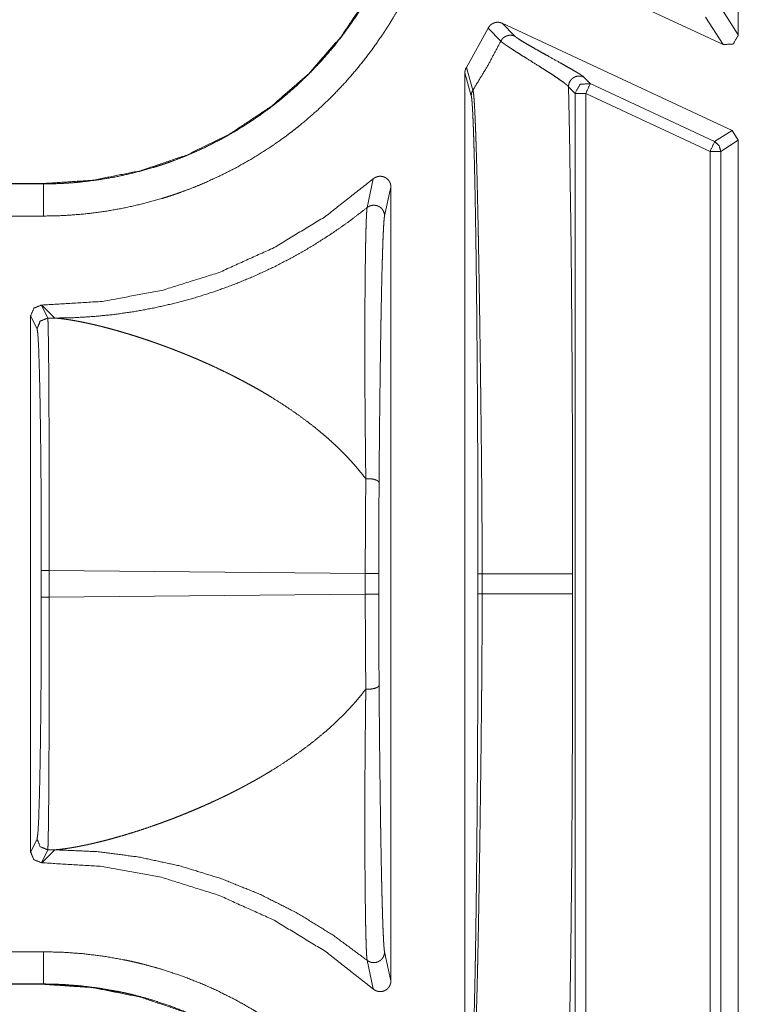
# Model space of a CAD drawing. Units: inches. Extents: x 54 to 130, y 2 to 132.
# Drawn here: x 113 to 113, y 19 to 20 of the extents above; entities that cross this region are included whole.
import ezdxf

# ---------------------------------------------------------------- set-up
doc = ezdxf.new("R2010")
doc.units = ezdxf.units.IN
doc.header["$MEASUREMENT"] = 0
doc.layers.add('1', color=7, linetype='Continuous')

msp = doc.modelspace()

# ---------------------------------------------------------------- linework, layer by layer
at = {"layer": '1', "color": 173, "linetype": 'Continuous', "lineweight": 18}
for p, q in [((113.42839, 20.02934), (113.42839, 20.34802)), ((113.41417, 20.02028), (113.23174, 20.10535)), ((113.42839, 20.02934), (113.41206, 20.05497)), ((113.22004, 20.0281), (113.20823, 20.04018)), ((113.20823, 20.04018), (113.42262, 19.94021)), ((113.39784, 20.04591), (113.41417, 20.02028)), ((113.17487, 19.99909), (113.19505, 20.03556)), ((113.19505, 20.03556), (113.20688, 20.02349)), ((113.17339, 19.99385), (113.17339, 19.04118)), ((113.17339, 19.99385), (113.17933, 19.97254)), ((113.18094, 19.97796), (113.17487, 19.99909)), ((113.29034, 19.98388), (113.28425, 19.99008)), ((113.40629, 19.92981), (113.29034, 19.98388)), ((113.27003, 19.98102), (113.27612, 19.97482)), ((113.27612, 19.06022), (113.27612, 19.97482)), ((113.28613, 19.97482), (113.40206, 19.92075)), ((113.28613, 19.97482), (113.28613, 19.06022)), ((113.42262, 19.94021), (113.40629, 19.92981)), ((113.42839, 19.93115), (113.42262, 19.94021)), ((113.41206, 19.92075), (113.42839, 19.93115)), ((113.42839, 19.10389), (113.42839, 19.93115)), ((113.40206, 19.92075), (113.40206, 19.11428)), ((113.41206, 19.11428), (113.41206, 19.92075)), ((112.78036, 19.89077), (107.48437, 19.89077)), ((112.78036, 19.89041), (112.69888, 19.89041)), ((112.78036, 19.89077), (112.78036, 19.89041)), ((113.08776, 19.89501), (113.08221, 19.86837)), ((113.09846, 19.86059), (113.10439, 19.88752)), ((113.10439, 19.14751), (113.10439, 19.88752)), ((112.69939, 19.86042), (112.78036, 19.86042)), ((112.7844, 19.7654), (112.77839, 19.77745)), ((112.77874, 19.77745), (112.77839, 19.77745)), ((112.79085, 19.76534), (112.77874, 19.77745)), ((112.76839, 19.76745), (112.76839, 19.26759)), ((112.76839, 19.76745), (112.77441, 19.75541)), ((112.7844, 19.7654), (112.79085, 19.76534)), ((112.77835, 19.52996), (112.77835, 19.50507)), ((113.08046, 19.52721), (112.78577, 19.52996)), ((112.78577, 19.50507), (112.78577, 19.52996)), ((113.08046, 19.52721), (113.08046, 19.50782)), ((113.09305, 19.50782), (113.09305, 19.52721)), ((113.18556, 19.52689), (113.18556, 19.50814)), ((113.18949, 19.50814), (113.18949, 19.52689)), ((113.27379, 19.52689), (113.27379, 19.50814)), ((112.78577, 19.50507), (113.08046, 19.50782)), ((112.77441, 19.27962), (112.76839, 19.26759)), ((112.77839, 19.25759), (112.7844, 19.26963)), ((112.77874, 19.25759), (112.79085, 19.26969)), ((112.79085, 19.26969), (112.7844, 19.26963)), ((112.77874, 19.25759), (112.77839, 19.25759)), ((112.78036, 19.17462), (112.69939, 19.17462)), ((113.10439, 19.14751), (113.09846, 19.17444)), ((113.08221, 19.16666), (113.08776, 19.14002)), ((107.25357, 19.14426), (112.78036, 19.14426)), ((112.69888, 19.14462), (112.78036, 19.14462)), ((112.78036, 19.14462), (112.78036, 19.14426))]:
    msp.add_line(p, q, dxfattribs=at)
for points, knots in [([(112.78035, 19.86042), (112.7991, 19.86088), (112.8177, 19.86227), (112.83614, 19.86455), (112.85442, 19.86772), (112.87255, 19.87178), (112.89055, 19.87674), (112.89502, 19.87812), (112.89948, 19.87956), (112.90171, 19.8803), (112.90394, 19.88105), (112.90615, 19.88183), (112.90838, 19.88261), (112.91718, 19.88587), (112.92586, 19.88934), (112.94289, 19.8969), (112.95948, 19.90525), (112.97563, 19.9144), (112.99134, 19.92433), (112.99903, 19.9296), (113.0066, 19.93506), (113.01035, 19.93787), (113.01408, 19.94073), (113.01776, 19.94364), (113.02142, 19.9466), (113.0356, 19.95882), (113.0491, 19.97165), (113.0619, 19.9851), (113.07403, 19.99915), (113.08547, 20.0138), (113.09624, 20.02906), (113.09882, 20.03297), (113.10136, 20.03692), (113.10261, 20.03891), (113.10386, 20.04091), (113.10508, 20.04291), (113.10629, 20.04492), (113.11102, 20.05301), (113.11554, 20.06119), (113.12391, 20.07781), (113.13145, 20.09477), (113.13814, 20.11209), (113.14399, 20.12974), (113.14659, 20.1387), (113.14897, 20.14775), (113.15009, 20.15231), (113.15116, 20.15689), (113.15216, 20.16148), (113.15311, 20.16608), (113.15633, 20.18455), (113.15864, 20.20312), (113.16003, 20.22178), (113.16048, 20.24056)], [0, 0, 0.031412, 0.062639, 0.093754, 0.124829, 0.155958, 0.187219, 0.195048, 0.202907, 0.206837, 0.210775, 0.2147, 0.218653, 0.234377, 0.250041, 0.281243, 0.312351, 0.343427, 0.374568, 0.390168, 0.405816, 0.413663, 0.421527, 0.429393, 0.43727, 0.468621, 0.49982, 0.53091, 0.561989, 0.593129, 0.624409, 0.632252, 0.640115, 0.644051, 0.647997, 0.651929, 0.655857, 0.671551, 0.6872, 0.718364, 0.749458, 0.780542, 0.811697, 0.827321, 0.842989, 0.850848, 0.858722, 0.866596, 0.874465, 0.905858, 0.937197, 0.96855, 1, 1]), ([(113.1305, 20.24056), (113.13007, 20.22328), (113.12879, 20.20611), (113.12667, 20.18902), (113.12371, 20.17203), (113.12284, 20.1678), (113.12192, 20.16357), (113.12094, 20.15936), (113.11991, 20.15516), (113.11771, 20.14684), (113.11533, 20.13859), (113.10995, 20.12234), (113.1038, 20.10641), (113.09688, 20.0908), (113.08917, 20.07551), (113.08503, 20.06798), (113.08068, 20.06053), (113.07957, 20.05869), (113.07844, 20.05684), (113.07729, 20.055), (113.07615, 20.05317), (113.07382, 20.04954), (113.07144, 20.04594), (113.06154, 20.03189), (113.05102, 20.0184), (113.03987, 20.00546), (113.0281, 19.99308), (113.01571, 19.98126), (113.00266, 19.97001), (112.9993, 19.96728), (112.9959, 19.9646), (112.99249, 19.96197), (112.98904, 19.95938), (112.98207, 19.95434), (112.975, 19.94949), (112.96055, 19.94033), (112.94571, 19.9319), (112.93045, 19.92419), (112.91478, 19.91723), (112.9068, 19.91402), (112.89871, 19.91101), (112.89667, 19.91029), (112.89463, 19.90957), (112.89258, 19.90888), (112.89052, 19.90819), (112.88642, 19.90686), (112.88229, 19.90558), (112.86572, 19.90099), (112.84895, 19.89721), (112.83202, 19.89426), (112.81491, 19.89213), (112.8063, 19.89138), (112.79766, 19.89084), (112.78901, 19.89052), (112.78035, 19.89041)], [0, 0, 0.031415, 0.062735, 0.094039, 0.125399, 0.133258, 0.141125, 0.14899, 0.15684, 0.172494, 0.1881, 0.219223, 0.25027, 0.281326, 0.312468, 0.328086, 0.343766, 0.347684, 0.351619, 0.355559, 0.359487, 0.367337, 0.375187, 0.406431, 0.437539, 0.468587, 0.499649, 0.530792, 0.562118, 0.569983, 0.577855, 0.585693, 0.593535, 0.609166, 0.624758, 0.655869, 0.68691, 0.717993, 0.749165, 0.764803, 0.780494, 0.784437, 0.788373, 0.7923, 0.796243, 0.804084, 0.81194, 0.843216, 0.874472, 0.905715, 0.937064, 0.952772, 0.968523, 0.984255, 1, 1]), ([(113.13013, 20.24056), (113.12714, 20.19492), (113.11822, 20.15007), (113.10356, 20.10676), (113.08331, 20.0657), (113.05788, 20.02763), (113.02771, 19.99319), (112.99328, 19.96302), (112.95521, 19.9376), (112.91414, 19.91735), (112.87084, 19.90268), (112.82598, 19.89377), (112.78035, 19.89077)], [0, 0, 0.083293, 0.166581, 0.249851, 0.333236, 0.416626, 0.500005, 0.583376, 0.66676, 0.750156, 0.83343, 0.916724, 1, 1]), ([(113.20823, 20.04018), (113.20733, 20.04054), (113.20642, 20.04082), (113.20594, 20.04092), (113.20547, 20.04101), (113.20499, 20.04106), (113.20451, 20.0411), (113.20354, 20.0411), (113.20258, 20.04101), (113.20163, 20.04083), (113.20071, 20.04056), (113.19981, 20.0402), (113.19896, 20.03975), (113.19854, 20.03949), (113.19814, 20.03922), (113.19776, 20.03893), (113.19739, 20.03862), (113.1967, 20.03795), (113.19607, 20.03721), (113.19552, 20.03641), (113.19505, 20.03556)], [0, 0, 0.06277, 0.124396, 0.156285, 0.187084, 0.218483, 0.249746, 0.312085, 0.374702, 0.437339, 0.499711, 0.562323, 0.624217, 0.65584, 0.687442, 0.718298, 0.749875, 0.812129, 0.874663, 0.937314, 1, 1]), ([(113.22004, 20.0281), (113.21823, 20.02874), (113.21632, 20.02902), (113.21439, 20.02893), (113.21253, 20.02847), (113.21077, 20.02766), (113.20921, 20.02653), (113.20789, 20.02512), (113.20688, 20.02349)], [0, 0, 0.124497, 0.249955, 0.375082, 0.499457, 0.624997, 0.750102, 0.875127, 1, 1]), ([(113.28425, 19.99008), (113.28361, 19.99064), (113.28266, 19.99134), (113.28142, 19.99217), (113.27994, 19.99312), (113.27629, 19.99532), (113.27193, 19.99787), (113.26701, 20.00066), (113.26172, 20.00362), (113.25068, 20.00977), (113.24522, 20.01282), (113.23999, 20.01576), (113.23509, 20.01854), (113.23069, 20.0211), (113.22688, 20.02339), (113.22377, 20.02535), (113.22145, 20.02693), (113.22004, 20.0281)], [0, 0, 0.011323, 0.027115, 0.047073, 0.070663, 0.127727, 0.195317, 0.271091, 0.352251, 0.521475, 0.605145, 0.685548, 0.760932, 0.829106, 0.888652, 0.937893, 0.975504, 1, 1]), ([(113.41417, 20.02028), (113.42377, 20.02091), (113.42839, 20.02934)], [0, 0, 0.500012, 1, 1]), ([(113.20688, 20.02348), (113.1946, 20.00044), (113.18094, 19.97796)], [0, 0, 0.498096, 1, 1]), ([(113.20688, 20.02348), (113.20689, 20.02347), (113.20692, 20.02344), (113.20693, 20.02342), (113.20697, 20.02339), (113.20699, 20.02336), (113.20706, 20.0233), (113.20714, 20.02323), (113.20728, 20.02309), (113.20745, 20.02295), (113.20783, 20.02263), (113.20826, 20.02229), (113.20929, 20.02151), (113.21051, 20.02063), (113.21354, 20.01855), (113.21726, 20.01611), (113.22154, 20.01335), (113.2263, 20.01033), (113.23142, 20.00712), (113.24223, 20.00036), (113.24763, 19.99694), (113.25285, 19.99359), (113.25772, 19.9904), (113.26207, 19.98745), (113.26572, 19.98483), (113.2672, 19.98368), (113.26844, 19.98265), (113.26896, 19.98219), (113.26939, 19.98176), (113.26959, 19.98156), (113.26976, 19.98137), (113.26982, 19.98128), (113.26994, 19.98115), (113.26998, 19.98108), (113.26999, 19.98106), (113.27002, 19.98104), (113.27003, 19.98102)], [0, 0, 0.000257, 0.000772, 0.001045, 0.001699, 0.002229, 0.003423, 0.004771, 0.007384, 0.010307, 0.016753, 0.023984, 0.040883, 0.060719, 0.108964, 0.167266, 0.234128, 0.308124, 0.387412, 0.554729, 0.638643, 0.720012, 0.796406, 0.865359, 0.924252, 0.948911, 0.970036, 0.979188, 0.987147, 0.990802, 0.994145, 0.995615, 0.99793, 0.998908, 0.999234, 0.999674, 1, 1]), ([(113.17487, 19.99909), (113.17423, 19.99787), (113.17377, 19.99658), (113.17361, 19.99591), (113.17349, 19.99523), (113.17341, 19.99454), (113.17339, 19.99385)], [0, 0, 0.249503, 0.498504, 0.623358, 0.748833, 0.874478, 1, 1]), ([(113.28425, 19.99008), (113.28308, 19.99054), (113.28186, 19.99085), (113.28063, 19.991), (113.27936, 19.99099), (113.27813, 19.99083), (113.27692, 19.99052), (113.27576, 19.99005), (113.27465, 19.98945), (113.27365, 19.98871), (113.27274, 19.98785), (113.27193, 19.98688), (113.27127, 19.98583), (113.27073, 19.98469), (113.27034, 19.9835), (113.27011, 19.98227), (113.27003, 19.98102)], [0, 0, 0.062738, 0.125058, 0.187249, 0.250269, 0.312511, 0.374932, 0.437244, 0.500191, 0.562288, 0.624793, 0.687639, 0.749964, 0.812449, 0.875009, 0.937508, 1, 1]), ([(113.29034, 19.98388), (113.28076, 19.98324), (113.27612, 19.97481)], [0, 0, 0.499711, 1, 1]), ([(113.17933, 19.97254), (113.17943, 19.97397), (113.17974, 19.97537), (113.18025, 19.97671), (113.18094, 19.97796)], [0, 0, 0.249774, 0.499793, 0.750066, 1, 1]), ([(113.18949, 19.52689), (113.18949, 19.52704), (113.18949, 19.52736), (113.18949, 19.52783), (113.18949, 19.52877), (113.18949, 19.52939), (113.18949, 19.53189), (113.18948, 19.53439), (113.18948, 19.54186), (113.18947, 19.54683), (113.18939, 19.56664), (113.18927, 19.5863), (113.18895, 19.6252), (113.18875, 19.64446), (113.18854, 19.66357), (113.18831, 19.68256), (113.18821, 19.692), (113.18814, 19.6967), (113.18809, 19.70137), (113.18796, 19.71065), (113.18784, 19.71982), (113.18735, 19.75558), (113.18683, 19.78976), (113.18628, 19.82233), (113.18599, 19.83797), (113.18584, 19.8456), (113.18569, 19.85305), (113.18539, 19.86742), (113.18478, 19.89405), (113.18446, 19.90628), (113.18413, 19.91778), (113.18379, 19.9285), (113.18362, 19.93357), (113.18345, 19.93843), (113.18336, 19.94078), (113.18328, 19.94307), (113.18319, 19.9453), (113.1831, 19.94746), (113.18275, 19.95543), (113.1824, 19.96232), (113.18222, 19.96535), (113.18203, 19.96809), (113.18185, 19.97054), (113.18167, 19.97269), (113.18158, 19.97364), (113.18149, 19.97452), (113.18144, 19.97493), (113.1814, 19.97531), (113.18134, 19.97568), (113.1813, 19.97602), (113.18121, 19.97664), (113.18112, 19.97717), (113.18107, 19.9774), (113.18103, 19.97761), (113.18101, 19.97771), (113.18098, 19.9778), (113.18097, 19.97784), (113.18097, 19.97788), (113.18095, 19.9779), (113.18095, 19.97792), (113.18094, 19.97793), (113.18094, 19.97794), (113.18094, 19.97796)], [0, 0, 0.000346, 0.001039, 0.002078, 0.004159, 0.005544, 0.01108, 0.016614, 0.03318, 0.044203, 0.088085, 0.131654, 0.217881, 0.260546, 0.302915, 0.344993, 0.365919, 0.376329, 0.386689, 0.407243, 0.427584, 0.506822, 0.582587, 0.654765, 0.689444, 0.706346, 0.722854, 0.754707, 0.813735, 0.840862, 0.866344, 0.890122, 0.901357, 0.912134, 0.917349, 0.922431, 0.927369, 0.93216, 0.949851, 0.965143, 0.971864, 0.977955, 0.983398, 0.988173, 0.9903, 0.992251, 0.99316, 0.994023, 0.994839, 0.995601, 0.99699, 0.998187, 0.998712, 0.999185, 0.999402, 0.999612, 0.99971, 0.999801, 0.999856, 0.999899, 0.999935, 0.999957, 1, 1]), ([(113.27003, 19.98102), (113.27058, 19.95541), (113.27108, 19.92887), (113.27254, 19.82709), (113.27343, 19.71523), (113.27362, 19.66839), (113.27374, 19.61827), (113.27379, 19.52689)], [0, 0, 0.056403, 0.114858, 0.338981, 0.585286, 0.688442, 0.7988, 1, 1]), ([(113.17933, 19.97254), (113.17949, 19.97175), (113.17968, 19.9706), (113.17972, 19.97026), (113.17976, 19.9699), (113.17979, 19.96951), (113.17985, 19.96911), (113.17992, 19.96823), (113.18002, 19.96728), (113.18019, 19.96514), (113.18034, 19.96271), (113.18051, 19.95998), (113.18067, 19.95697), (113.18099, 19.95013), (113.1813, 19.94221), (113.18138, 19.94007), (113.18154, 19.93559), (113.1816, 19.93326), (113.18176, 19.92844), (113.1819, 19.92342), (113.18219, 19.91279), (113.18246, 19.90141), (113.18272, 19.8893), (113.18298, 19.87647), (113.18323, 19.86295), (113.18345, 19.84874), (113.18369, 19.83383), (113.1839, 19.81837), (113.18409, 19.80248), (113.18446, 19.7695), (113.18461, 19.75242), (113.1849, 19.71712), (113.18496, 19.70806), (113.18502, 19.69891), (113.18505, 19.6943), (113.18508, 19.68966), (113.18513, 19.68034), (113.18524, 19.66161), (113.18528, 19.6522), (113.18533, 19.64275), (113.18546, 19.60465), (113.18554, 19.56603), (113.18556, 19.54653), (113.18556, 19.52689)], [0, 0, 0.001811, 0.004421, 0.005193, 0.006015, 0.006881, 0.007802, 0.009767, 0.011912, 0.016721, 0.022198, 0.028326, 0.035086, 0.050453, 0.068226, 0.073038, 0.083096, 0.088326, 0.099143, 0.110408, 0.134252, 0.159792, 0.18697, 0.215748, 0.246087, 0.277973, 0.311415, 0.346115, 0.381757, 0.455746, 0.494056, 0.573242, 0.593568, 0.614103, 0.624451, 0.634849, 0.655753, 0.697779, 0.718894, 0.740082, 0.825557, 0.912185, 0.955941, 1, 1]), ([(113.40629, 19.92981), (113.4105, 19.92612), (113.41206, 19.92075)], [0, 0, 0.50005, 1, 1]), ([(112.77874, 19.77745), (112.83496, 19.78085), (112.89034, 19.79103), (112.94408, 19.80783), (112.99539, 19.831), (113.04352, 19.8602), (113.08776, 19.89501)], [0, 0, 0.166735, 0.333406, 0.500062, 0.666726, 0.833358, 1, 1]), ([(112.78035, 19.86042), (112.78035, 19.87527), (112.78035, 19.89041)], [0, 0, 0.495035, 1, 1]), ([(113.10439, 19.88752), (113.10429, 19.88895), (113.10399, 19.89035), (113.10375, 19.89104), (113.10348, 19.8917), (113.10317, 19.89234), (113.1028, 19.89295), (113.10259, 19.89325), (113.10239, 19.89354), (113.10216, 19.89383), (113.10193, 19.89411), (113.10145, 19.89463), (113.10091, 19.89512), (113.10035, 19.89557), (113.09977, 19.89597), (113.09914, 19.89634), (113.09851, 19.89666), (113.09784, 19.89693), (113.09716, 19.89715), (113.09646, 19.89732), (113.09574, 19.89745), (113.09504, 19.89752), (113.09433, 19.89754), (113.09396, 19.89753), (113.09361, 19.89751), (113.09324, 19.89747), (113.09289, 19.89742), (113.09149, 19.89711), (113.09016, 19.89659), (113.08951, 19.89626), (113.0889, 19.89588), (113.08831, 19.89547), (113.08776, 19.89501)], [0, 0, 0.062507, 0.124742, 0.156264, 0.187523, 0.218509, 0.249637, 0.265458, 0.281048, 0.296805, 0.312588, 0.343574, 0.374969, 0.406213, 0.437304, 0.468834, 0.499851, 0.531056, 0.562084, 0.593613, 0.625246, 0.656009, 0.687192, 0.703066, 0.718401, 0.734339, 0.749789, 0.812537, 0.87458, 0.906358, 0.937584, 0.968878, 1, 1]), ([(113.0822, 19.86837), (113.06568, 19.85565), (113.04866, 19.84373), (113.03121, 19.83262), (113.01339, 19.82236), (112.99524, 19.81295), (112.97683, 19.8044), (112.95822, 19.79673), (112.93948, 19.78993), (112.92064, 19.78399), (112.90179, 19.77891), (112.88295, 19.77467), (112.8642, 19.77126), (112.84556, 19.76864), (112.8271, 19.7668), (112.80884, 19.76571), (112.79085, 19.76534)], [0, 0, 0.06619, 0.132159, 0.197816, 0.263119, 0.328025, 0.392464, 0.45636, 0.519642, 0.582357, 0.644348, 0.705658, 0.766163, 0.825897, 0.884802, 0.94286, 1, 1]), ([(113.08219, 19.86836), (113.08219, 19.86836), (113.08219, 19.86834), (113.08219, 19.86832), (113.08219, 19.8683), (113.08218, 19.86827), (113.08218, 19.86824), (113.08216, 19.86817), (113.08215, 19.8681), (113.08213, 19.86795), (113.0821, 19.86779), (113.08206, 19.86743), (113.08201, 19.86702), (113.08184, 19.86496), (113.08167, 19.86225), (113.08151, 19.85893), (113.08136, 19.85502), (113.08114, 19.84814), (113.08107, 19.84557), (113.08104, 19.84424), (113.08097, 19.84148), (113.08094, 19.84006), (113.08082, 19.8341), (113.08071, 19.82773), (113.08059, 19.82099), (113.08041, 19.8064), (113.08033, 19.79857), (113.0802, 19.78192), (113.08017, 19.77756), (113.08016, 19.77312), (113.08015, 19.77086), (113.08012, 19.76631), (113.08012, 19.76401), (113.08009, 19.75468), (113.08008, 19.74514), (113.08008, 19.72545), (113.08011, 19.71532), (113.08015, 19.70499), (113.0802, 19.69448), (113.08026, 19.68378), (113.08045, 19.66181), (113.08068, 19.63906), (113.08076, 19.63324), (113.08082, 19.62738), (113.0809, 19.62147), (113.08093, 19.61999), (113.08094, 19.6185), (113.08097, 19.61702), (113.08097, 19.61627), (113.08098, 19.61608), (113.08098, 19.6159), (113.08098, 19.61553)], [0, 0, 0.000032, 0.00009, 0.00018, 0.000245, 0.000383, 0.000512, 0.000781, 0.001069, 0.00167, 0.002321, 0.003752, 0.005368, 0.013531, 0.024274, 0.037437, 0.052883, 0.080135, 0.090275, 0.09554, 0.106454, 0.112093, 0.135666, 0.160829, 0.187511, 0.245221, 0.27616, 0.34199, 0.359252, 0.376823, 0.38573, 0.403732, 0.41282, 0.449705, 0.48744, 0.565297, 0.60538, 0.646217, 0.687788, 0.7301, 0.816951, 0.906938, 0.929949, 0.953127, 0.976479, 0.982343, 0.988219, 0.994103, 0.99705, 0.997792, 0.998526, 1, 1]), ([(113.0822, 19.86836), (113.08335, 19.86916), (113.0846, 19.86979), (113.08593, 19.87023), (113.08731, 19.87049), (113.08871, 19.87055), (113.09011, 19.87042), (113.09147, 19.87009), (113.09278, 19.86958), (113.094, 19.86888), (113.09511, 19.86803), (113.09608, 19.86703), (113.09692, 19.8659), (113.09758, 19.86466), (113.09806, 19.86335), (113.09836, 19.86198), (113.09847, 19.86059)], [0, 0, 0.062228, 0.124629, 0.187119, 0.249741, 0.312525, 0.37496, 0.43768, 0.500125, 0.562869, 0.625237, 0.687664, 0.750216, 0.81271, 0.875112, 0.937611, 1, 1]), ([(113.09335, 19.61173), (113.09339, 19.61755), (113.09344, 19.62331), (113.09348, 19.62903), (113.09353, 19.63469), (113.09362, 19.6459), (113.09373, 19.65693), (113.09384, 19.66781), (113.09408, 19.68909), (113.0942, 19.6995), (113.09433, 19.70975), (113.09446, 19.71981), (113.09474, 19.73927), (113.09489, 19.74867), (113.09504, 19.75785), (113.09512, 19.76234), (113.0952, 19.76678), (113.09535, 19.77541), (113.09569, 19.79175), (113.09586, 19.79943), (113.09603, 19.80678), (113.09621, 19.81377), (113.0964, 19.82041), (113.09659, 19.82668), (113.09679, 19.83255), (113.09689, 19.83533), (113.09694, 19.83667), (113.09698, 19.83799), (113.09709, 19.84052), (113.09719, 19.84292), (113.0974, 19.84733), (113.09761, 19.8512), (113.09782, 19.85449), (113.09802, 19.85719), (113.09824, 19.85924), (113.09847, 19.86059)], [0, 0, 0.023361, 0.046512, 0.069468, 0.092234, 0.137243, 0.181572, 0.225261, 0.310756, 0.352569, 0.393748, 0.434143, 0.512346, 0.550113, 0.58696, 0.605027, 0.622839, 0.657542, 0.723177, 0.754044, 0.783557, 0.811673, 0.838339, 0.863515, 0.887117, 0.898299, 0.903703, 0.908988, 0.919163, 0.928822, 0.946553, 0.962097, 0.975369, 0.986235, 0.99452, 1, 1]), ([(112.7744, 19.75541), (112.77733, 19.76247), (112.7844, 19.7654)], [0, 0, 0.499803, 1, 1]), ([(112.78577, 19.52996), (112.78576, 19.57485), (112.78569, 19.61811), (112.78558, 19.65814), (112.78541, 19.69348), (112.7852, 19.72282), (112.78495, 19.74509), (112.78469, 19.75946), (112.7844, 19.7654)], [0, 0, 0.190645, 0.374364, 0.54439, 0.69448, 0.819105, 0.913676, 0.974719, 1, 1]), ([(113.08097, 19.6155), (113.08058, 19.61602), (113.08017, 19.61655), (113.07978, 19.61707), (113.07938, 19.61759), (113.07615, 19.62166), (113.07284, 19.62563), (113.06931, 19.62969), (113.06571, 19.63365), (113.06188, 19.63769), (113.05798, 19.64162), (113.05386, 19.64563), (113.04968, 19.64953), (113.04525, 19.6535), (113.04077, 19.65736), (113.0336, 19.66325), (113.02633, 19.6689), (113.0183, 19.67481), (113.01019, 19.68047), (113.0013, 19.68635), (112.99235, 19.69196), (112.98787, 19.69465), (112.98338, 19.69728), (112.9784, 19.70012), (112.97343, 19.70289), (112.96796, 19.70584), (112.9625, 19.70872), (112.95657, 19.71176), (112.95061, 19.71472), (112.9442, 19.71781), (112.93778, 19.72081), (112.93495, 19.72209), (112.93214, 19.72336), (112.92931, 19.72461), (112.9265, 19.72585), (112.92369, 19.72707), (112.92086, 19.72827), (112.91805, 19.72945), (112.91522, 19.73061), (112.91241, 19.73176), (112.90959, 19.73289), (112.90757, 19.7337), (112.90555, 19.73449), (112.90354, 19.73527), (112.89953, 19.73681), (112.89753, 19.73757), (112.89554, 19.73832), (112.89354, 19.73906), (112.89157, 19.73979), (112.88959, 19.74051), (112.88761, 19.74122), (112.88564, 19.74192), (112.88367, 19.74261), (112.88172, 19.7433), (112.87727, 19.74482), (112.87284, 19.7463), (112.86865, 19.74767), (112.86448, 19.749), (112.86054, 19.75023), (112.85662, 19.75141), (112.85292, 19.7525), (112.84926, 19.75355), (112.84581, 19.75452), (112.8424, 19.75544), (112.8392, 19.75629), (112.83603, 19.75711), (112.83308, 19.75785), (112.83016, 19.75856), (112.829, 19.75884), (112.82671, 19.75937), (112.82558, 19.75963), (112.82335, 19.76013), (112.82227, 19.76037), (112.82013, 19.76084), (112.81908, 19.76106), (112.81701, 19.76148), (112.81601, 19.76169), (112.815, 19.76189), (112.81304, 19.76227), (112.81207, 19.76245), (112.81112, 19.76262), (112.8102, 19.76279), (112.80836, 19.76312), (112.80745, 19.76327), (112.80657, 19.76342), (112.80569, 19.76356), (112.80483, 19.7637), (112.80399, 19.76383), (112.80315, 19.76396), (112.80232, 19.76408), (112.80151, 19.76419), (112.80072, 19.7643), (112.79992, 19.76441), (112.79916, 19.76451), (112.7984, 19.7646), (112.79765, 19.7647), (112.79692, 19.76478), (112.79619, 19.76486), (112.79547, 19.76494), (112.79478, 19.76501), (112.79409, 19.76508), (112.79341, 19.76514), (112.79276, 19.7652), (112.79211, 19.76525), (112.79147, 19.7653), (112.79085, 19.76534)], [0, 0, 0.001959, 0.003934, 0.005889, 0.007865, 0.023442, 0.038933, 0.055058, 0.071105, 0.087783, 0.104372, 0.121618, 0.138755, 0.156578, 0.174305, 0.202129, 0.229714, 0.259611, 0.289257, 0.32117, 0.352849, 0.368513, 0.384118, 0.401281, 0.418345, 0.436976, 0.455466, 0.47546, 0.495374, 0.516731, 0.537964, 0.547269, 0.556516, 0.565781, 0.574986, 0.584174, 0.593374, 0.60252, 0.611681, 0.620787, 0.62991, 0.636418, 0.642917, 0.649369, 0.662247, 0.668671, 0.67505, 0.681418, 0.68774, 0.694054, 0.700357, 0.706616, 0.712865, 0.719067, 0.733176, 0.747166, 0.760387, 0.773495, 0.785877, 0.798149, 0.809703, 0.821115, 0.831853, 0.842451, 0.852381, 0.862176, 0.871308, 0.880306, 0.883878, 0.890933, 0.894417, 0.901256, 0.904575, 0.911124, 0.914355, 0.92069, 0.923757, 0.92682, 0.932823, 0.935761, 0.938658, 0.941475, 0.947062, 0.949833, 0.952523, 0.955173, 0.957781, 0.960349, 0.962875, 0.965399, 0.967843, 0.970248, 0.972649, 0.974972, 0.977253, 0.979534, 0.981734, 0.983933, 0.986092, 0.988171, 0.990249, 0.992287, 0.994247, 0.996204, 0.998122, 1, 1]), ([(112.7744, 19.75541), (112.77519, 19.74971), (112.77593, 19.73595), (112.7766, 19.71463), (112.7772, 19.68653), (112.7777, 19.65269), (112.77806, 19.61436), (112.77828, 19.57294), (112.77835, 19.52996)], [0, 0, 0.025501, 0.086612, 0.181194, 0.305799, 0.455844, 0.625812, 0.809444, 1, 1]), ([(113.08098, 19.61549), (113.0806, 19.57217), (113.08046, 19.52721)], [0, 0, 0.490698, 1, 1]), ([(113.08098, 19.61549), (113.08209, 19.61556), (113.08321, 19.61558), (113.08433, 19.61556), (113.08543, 19.61549), (113.08651, 19.61537), (113.08755, 19.6152), (113.08854, 19.61499), (113.08946, 19.61474), (113.0903, 19.61445), (113.09107, 19.61413), (113.09173, 19.61378), (113.09228, 19.6134), (113.09274, 19.61301), (113.09306, 19.61259), (113.09327, 19.61217), (113.09335, 19.61174)], [0, 0, 0.080706, 0.162208, 0.243712, 0.324418, 0.403548, 0.480304, 0.553893, 0.622649, 0.687706, 0.748283, 0.802959, 0.851319, 0.895384, 0.933674, 0.968103, 1, 1]), ([(113.09305, 19.52721), (113.09313, 19.57026), (113.09335, 19.61173)], [0, 0, 0.509288, 1, 1]), ([(113.18556, 19.52689), (113.18586, 19.52689), (113.18664, 19.52689), (113.18787, 19.52689), (113.18949, 19.52689)], [0, 0, 0.076159, 0.274834, 0.586093, 1, 1]), ([(113.27379, 19.52689), (113.27166, 19.52689), (113.26693, 19.52689), (113.25968, 19.52689), (113.24998, 19.52689), (113.23795, 19.52689), (113.22373, 19.52689), (113.20752, 19.52689), (113.18949, 19.52689)], [0, 0, 0.025332, 0.081403, 0.167439, 0.282515, 0.425239, 0.593914, 0.786222, 1, 1]), ([(112.77835, 19.50507), (112.77828, 19.46209), (112.77806, 19.42067), (112.7777, 19.38234), (112.7772, 19.3485), (112.7766, 19.32041), (112.77593, 19.29908), (112.77519, 19.28532), (112.7744, 19.27962)], [0, 0, 0.190551, 0.37419, 0.54416, 0.694206, 0.818805, 0.913395, 0.974506, 1, 1]), ([(112.7844, 19.26963), (112.78469, 19.27557), (112.78495, 19.28994), (112.7852, 19.31221), (112.78541, 19.34155), (112.78558, 19.37689), (112.78569, 19.41692), (112.78576, 19.46018), (112.78577, 19.50507)], [0, 0, 0.025281, 0.086324, 0.180895, 0.30552, 0.45561, 0.625643, 0.809355, 1, 1]), ([(113.08046, 19.50782), (113.0806, 19.46286), (113.08098, 19.41954)], [0, 0, 0.509284, 1, 1]), ([(113.09335, 19.42326), (113.09313, 19.46475), (113.09305, 19.50782)], [0, 0, 0.490697, 1, 1]), ([(113.18556, 19.50814), (113.18556, 19.48853), (113.18554, 19.469), (113.18546, 19.43023), (113.18543, 19.42059), (113.18539, 19.41097), (113.18538, 19.40617), (113.18535, 19.40138), (113.18534, 19.39659), (113.18532, 19.39181), (113.18524, 19.37289), (113.18513, 19.35424), (113.1849, 19.31778), (113.18461, 19.28245), (113.18453, 19.27379), (113.18444, 19.26522), (113.18436, 19.25672), (113.18431, 19.25252), (113.18427, 19.24834), (113.18409, 19.23198), (113.18367, 19.20082), (113.18345, 19.18605), (113.18322, 19.17183), (113.18317, 19.16836), (113.1831, 19.16493), (113.18306, 19.16323), (113.18301, 19.15985), (113.18297, 19.15817), (113.18272, 19.14522), (113.18245, 19.13305), (113.18218, 19.12168), (113.18189, 19.11112), (113.18159, 19.1014), (113.18129, 19.09254), (113.18121, 19.09047), (113.18114, 19.08846), (113.18106, 19.08651), (113.18098, 19.08464), (113.18082, 19.08109), (113.1805, 19.07485), (113.18033, 19.07216), (113.18017, 19.06976), (113.18, 19.06766), (113.17966, 19.0644), (113.17933, 19.06249)], [0, 0, 0.044004, 0.087804, 0.174794, 0.196416, 0.217988, 0.228755, 0.239512, 0.250253, 0.260966, 0.303419, 0.345251, 0.427051, 0.506313, 0.52572, 0.54496, 0.564023, 0.573455, 0.582817, 0.619528, 0.689429, 0.722571, 0.75448, 0.762258, 0.769959, 0.77378, 0.781357, 0.785115, 0.814187, 0.841494, 0.867009, 0.890695, 0.912522, 0.932392, 0.937043, 0.941563, 0.945933, 0.950147, 0.958103, 0.972125, 0.978176, 0.983569, 0.988291, 0.995636, 1, 1]), ([(113.18094, 19.05707), (113.18094, 19.05709), (113.18094, 19.0571), (113.18095, 19.05711), (113.18095, 19.05713), (113.18097, 19.05715), (113.18097, 19.05719), (113.18098, 19.05723), (113.18101, 19.05732), (113.18103, 19.05742), (113.18107, 19.05762), (113.18112, 19.05785), (113.18121, 19.05838), (113.1813, 19.05899), (113.18149, 19.06046), (113.18166, 19.06226), (113.18184, 19.06436), (113.18202, 19.06677), (113.1822, 19.06948), (113.18239, 19.07248), (113.18274, 19.07933), (113.18283, 19.08122), (113.18292, 19.08317), (113.183, 19.0852), (113.18305, 19.08624), (113.18309, 19.08729), (113.18344, 19.09621), (113.18378, 19.10602), (113.18412, 19.11666), (113.18444, 19.12814), (113.18508, 19.1535), (113.18512, 19.15519), (113.1852, 19.15861), (113.18532, 19.16379), (113.18538, 19.1673), (113.18554, 19.17441), (113.18598, 19.1966), (113.18627, 19.21208), (113.18681, 19.24465), (113.18694, 19.25312), (113.18702, 19.25741), (113.18722, 19.27039), (113.18735, 19.27915), (113.18784, 19.31491), (113.18808, 19.33323), (113.18843, 19.36124), (113.18864, 19.38027), (113.18874, 19.3899), (113.18884, 19.39959), (113.18895, 19.40934), (113.18904, 19.41912), (113.18927, 19.44862), (113.18939, 19.46839), (113.18947, 19.48823), (113.18948, 19.4932), (113.18948, 19.50067), (113.18949, 19.50316), (113.18949, 19.5044), (113.18949, 19.50627), (113.18949, 19.50721), (113.18949, 19.50768), (113.18949, 19.50799), (113.18949, 19.50814)], [0, 0, 0.00004, 0.000061, 0.000097, 0.000141, 0.000196, 0.000286, 0.000384, 0.000591, 0.000811, 0.001277, 0.001799, 0.002981, 0.004349, 0.007634, 0.011631, 0.016315, 0.021673, 0.027684, 0.034341, 0.049539, 0.053731, 0.058075, 0.062573, 0.06487, 0.067201, 0.08699, 0.108731, 0.13234, 0.157775, 0.214007, 0.217756, 0.225322, 0.23682, 0.244583, 0.260353, 0.309529, 0.343844, 0.416033, 0.434813, 0.444312, 0.473095, 0.492495, 0.571754, 0.612354, 0.674441, 0.71662, 0.737949, 0.759437, 0.781029, 0.802711, 0.868096, 0.911893, 0.955862, 0.966881, 0.98343, 0.988948, 0.991711, 0.995856, 0.99793, 0.998965, 0.999657, 1, 1]), ([(113.18556, 19.50814), (113.18565, 19.50814), (113.18619, 19.50814), (113.1872, 19.50814), (113.18864, 19.50814), (113.18949, 19.50814)], [0, 0, 0.023179, 0.15894, 0.417219, 0.781457, 1, 1]), ([(113.27379, 19.50814), (113.27311, 19.50814), (113.26998, 19.50814), (113.26746, 19.50814), (113.2605, 19.50814), (113.25604, 19.50814), (113.2452, 19.50814), (113.23189, 19.50814), (113.21634, 19.50814), (113.19884, 19.50814), (113.18949, 19.50814)], [0, 0, 0.008032, 0.045258, 0.07507, 0.157708, 0.210534, 0.339203, 0.497065, 0.681495, 0.889095, 1, 1]), ([(113.27379, 19.50814), (113.27374, 19.41677), (113.27362, 19.36667), (113.27343, 19.3198), (113.27291, 19.24412), (113.27213, 19.17291), (113.27108, 19.10616), (113.27058, 19.07962), (113.27003, 19.05401)], [0, 0, 0.201199, 0.311511, 0.414714, 0.581345, 0.738151, 0.885142, 0.94359, 1, 1]), ([(113.08098, 19.41951), (113.08209, 19.41943), (113.08321, 19.41941), (113.08433, 19.41944), (113.08543, 19.41951), (113.08651, 19.41963), (113.08755, 19.41979), (113.08854, 19.42), (113.08946, 19.42025), (113.0903, 19.42054), (113.09107, 19.42086), (113.09173, 19.42121), (113.09228, 19.42159), (113.09274, 19.42199), (113.09306, 19.4224), (113.09327, 19.42283), (113.09335, 19.42326)], [0, 0, 0.080712, 0.162213, 0.243716, 0.324428, 0.403543, 0.480298, 0.553885, 0.622671, 0.68769, 0.748311, 0.802986, 0.851345, 0.89541, 0.933792, 0.96822, 1, 1]), ([(113.09847, 19.17444), (113.09824, 19.17578), (113.09802, 19.17783), (113.09782, 19.18053), (113.09761, 19.18384), (113.0974, 19.18772), (113.09719, 19.19216), (113.09709, 19.19457), (113.09698, 19.19712), (113.09688, 19.1998), (113.09679, 19.20259), (113.09668, 19.20549), (113.09659, 19.2085), (113.09649, 19.21162), (113.09645, 19.21321), (113.0964, 19.21484), (113.09621, 19.22154), (113.09603, 19.22859), (113.09585, 19.23598), (113.09568, 19.24369), (113.09534, 19.26003), (113.09503, 19.27754), (113.09496, 19.2821), (113.09489, 19.28673), (113.09481, 19.29142), (113.09473, 19.29617), (113.0946, 19.30581), (113.09446, 19.31563), (113.0942, 19.33578), (113.09408, 19.34612), (113.09384, 19.36727), (113.09373, 19.3781), (113.09362, 19.38911), (113.09353, 19.40029), (113.09348, 19.40595), (113.09344, 19.41167), (113.09339, 19.41744), (113.09335, 19.42326)], [0, 0, 0.005474, 0.01376, 0.02464, 0.03796, 0.053571, 0.071396, 0.081115, 0.091363, 0.102114, 0.113328, 0.124987, 0.137096, 0.149638, 0.156054, 0.16257, 0.189507, 0.217855, 0.247544, 0.278525, 0.344189, 0.414557, 0.432867, 0.451453, 0.47032, 0.489403, 0.528129, 0.567581, 0.648557, 0.690068, 0.775071, 0.818576, 0.86278, 0.907716, 0.930465, 0.953423, 0.976597, 1, 1]), ([(112.79085, 19.26969), (112.79119, 19.26971), (112.79154, 19.26974), (112.79188, 19.26976), (112.79223, 19.26979), (112.79259, 19.26982), (112.79295, 19.26985), (112.79332, 19.26988), (112.79369, 19.26992), (112.79405, 19.26995), (112.79443, 19.26999), (112.7952, 19.27006), (112.79597, 19.27015), (112.79637, 19.27019), (112.79676, 19.27023), (112.79716, 19.27028), (112.79757, 19.27033), (112.79798, 19.27038), (112.7988, 19.27048), (112.79923, 19.27053), (112.80008, 19.27064), (112.80051, 19.2707), (112.80095, 19.27076), (112.8014, 19.27082), (112.80228, 19.27095), (112.80319, 19.27108), (112.8041, 19.27122), (112.80457, 19.27129), (112.80504, 19.27137), (112.80552, 19.27144), (112.80599, 19.27152), (112.80647, 19.2716), (112.80697, 19.27168), (112.80745, 19.27176), (112.80844, 19.27193), (112.80895, 19.27202), (112.80944, 19.27211), (112.80995, 19.2722), (112.81047, 19.27229), (112.81098, 19.27238), (112.8115, 19.27248), (112.81203, 19.27258), (112.81255, 19.27267), (112.81309, 19.27277), (112.81362, 19.27288), (112.81416, 19.27298), (112.8147, 19.27309), (112.81525, 19.27319), (112.8158, 19.2733), (112.81636, 19.27341), (112.8169, 19.27353), (112.81748, 19.27364), (112.81861, 19.27388), (112.81918, 19.274), (112.81976, 19.27412), (112.82034, 19.27424), (112.82093, 19.27437), (112.82151, 19.27449), (112.8221, 19.27462), (112.8233, 19.27489), (112.82391, 19.27502), (112.82451, 19.27516), (112.82512, 19.2753), (112.82574, 19.27544), (112.82636, 19.27558), (112.82698, 19.27572), (112.82761, 19.27587), (112.82824, 19.27602), (112.82887, 19.27617), (112.82952, 19.27632), (112.83016, 19.27647), (112.83431, 19.27749), (112.83852, 19.27856), (112.84315, 19.27979), (112.84784, 19.28108), (112.85297, 19.28255), (112.85814, 19.28408), (112.86377, 19.28581), (112.86943, 19.28761), (112.87555, 19.28963), (112.88172, 19.29173), (112.88465, 19.29276), (112.88761, 19.29381), (112.8909, 19.295), (112.89421, 19.29621), (112.89787, 19.29758), (112.90154, 19.29898), (112.90556, 19.30054), (112.90959, 19.30214), (112.91427, 19.30403), (112.91895, 19.30598), (112.92365, 19.30797), (112.92835, 19.31001), (112.93306, 19.31209), (112.93778, 19.31423), (112.94019, 19.31533), (112.94259, 19.31645), (112.94495, 19.31757), (112.94731, 19.31869), (112.94961, 19.31981), (112.95192, 19.32093), (112.95417, 19.32205), (112.95642, 19.32318), (112.95864, 19.32429), (112.96084, 19.32542), (112.96298, 19.32654), (112.96513, 19.32766), (112.96724, 19.32878), (112.96934, 19.3299), (112.97138, 19.33101), (112.97343, 19.33213), (112.97543, 19.33323), (112.97742, 19.33435), (112.97936, 19.33545), (112.9813, 19.33655), (112.98321, 19.33765), (112.98509, 19.33875), (112.98693, 19.33983), (112.98877, 19.34092), (112.99235, 19.34308), (113.00129, 19.34868), (113.01019, 19.35456), (113.0183, 19.36022), (113.02633, 19.36613), (113.0336, 19.37178), (113.04077, 19.37767), (113.04633, 19.38249), (113.05181, 19.38747), (113.0569, 19.39235), (113.06192, 19.39739), (113.06657, 19.40231), (113.07111, 19.40739), (113.0753, 19.41234), (113.07938, 19.41744), (113.07978, 19.41796), (113.08017, 19.41849), (113.08058, 19.41901), (113.08097, 19.41953)], [0, 0, 0.001017, 0.002074, 0.003091, 0.004148, 0.005245, 0.006302, 0.007438, 0.008536, 0.009633, 0.01077, 0.013084, 0.0154, 0.016616, 0.017795, 0.019013, 0.020231, 0.021489, 0.023967, 0.025264, 0.027823, 0.029123, 0.030461, 0.031801, 0.034482, 0.037243, 0.040007, 0.041428, 0.042851, 0.044313, 0.045736, 0.0472, 0.048702, 0.050167, 0.053176, 0.05472, 0.056227, 0.057773, 0.059358, 0.060906, 0.062493, 0.064119, 0.065707, 0.067336, 0.068965, 0.070596, 0.072265, 0.073936, 0.075607, 0.077318, 0.078992, 0.080743, 0.08421, 0.085965, 0.087721, 0.089516, 0.091312, 0.093109, 0.094907, 0.098583, 0.100461, 0.102303, 0.104183, 0.106103, 0.107987, 0.109909, 0.111833, 0.113796, 0.115723, 0.117727, 0.119694, 0.132511, 0.145521, 0.159894, 0.174466, 0.190457, 0.206619, 0.224257, 0.242076, 0.261389, 0.280932, 0.290237, 0.299635, 0.310135, 0.320695, 0.332404, 0.344179, 0.357116, 0.37009, 0.385246, 0.400417, 0.415719, 0.431077, 0.446525, 0.462034, 0.469981, 0.477943, 0.485754, 0.493581, 0.501254, 0.508945, 0.516481, 0.524032, 0.531463, 0.538874, 0.546129, 0.553402, 0.560549, 0.567679, 0.574649, 0.581636, 0.588498, 0.595339, 0.602021, 0.608719, 0.615287, 0.621837, 0.628225, 0.634628, 0.647154, 0.678801, 0.710743, 0.740389, 0.770288, 0.797874, 0.8257, 0.847748, 0.869954, 0.891087, 0.912395, 0.932683, 0.953119, 0.972558, 0.992136, 0.994111, 0.996066, 0.998045, 1, 1]), ([(113.08098, 19.41951), (113.08098, 19.41913), (113.08098, 19.41895), (113.08097, 19.41876), (113.08097, 19.41801), (113.08094, 19.41653), (113.08093, 19.41504), (113.0809, 19.41356), (113.08082, 19.40768), (113.08069, 19.39607), (113.08045, 19.37344), (113.08035, 19.36241), (113.0802, 19.34085), (113.08015, 19.33033), (113.08011, 19.31999), (113.08008, 19.30982), (113.08008, 19.29983), (113.08008, 19.28519), (113.08011, 19.27572), (113.08012, 19.27109), (113.0802, 19.2533), (113.08033, 19.23671), (113.08041, 19.22889), (113.08059, 19.21425), (113.08069, 19.20746), (113.08073, 19.20582), (113.08076, 19.2042), (113.08081, 19.20105), (113.08094, 19.19509), (113.08107, 19.1896), (113.0812, 19.18462), (113.08136, 19.18015), (113.0815, 19.17621), (113.08159, 19.17446), (113.08167, 19.17285), (113.08171, 19.1721), (113.08175, 19.17139), (113.08179, 19.17072), (113.08184, 19.17009), (113.08193, 19.16896), (113.08201, 19.16801), (113.08206, 19.16761), (113.0821, 19.16724), (113.08213, 19.16708), (113.08215, 19.16693), (113.08216, 19.16686), (113.08218, 19.16679), (113.08218, 19.16676), (113.08219, 19.16673), (113.08219, 19.16671), (113.08219, 19.16669), (113.08219, 19.16668), (113.08219, 19.16667)], [0, 0, 0.00148, 0.002214, 0.002956, 0.005904, 0.011787, 0.017657, 0.023515, 0.046789, 0.0927, 0.18216, 0.225804, 0.311032, 0.352634, 0.393548, 0.433761, 0.473265, 0.531138, 0.568602, 0.586912, 0.657258, 0.722856, 0.753789, 0.811679, 0.838533, 0.845023, 0.851421, 0.863896, 0.88747, 0.909153, 0.928879, 0.94657, 0.962129, 0.969083, 0.975456, 0.97842, 0.981224, 0.983881, 0.986373, 0.990848, 0.994619, 0.996241, 0.997679, 0.99833, 0.998931, 0.999219, 0.999488, 0.999617, 0.999755, 0.99982, 0.99991, 0.999968, 1, 1]), ([(112.7744, 19.27962), (112.77733, 19.27256), (112.7844, 19.26963)], [0, 0, 0.499853, 1, 1]), ([(112.76839, 19.26759), (112.77132, 19.26051), (112.77839, 19.25759)], [0, 0, 0.500069, 1, 1]), ([(113.08219, 19.16666), (113.05052, 19.19005), (113.01698, 19.21068), (112.98183, 19.2284), (112.9453, 19.24308), (112.90767, 19.25462), (112.8692, 19.26294), (112.83016, 19.26797), (112.79085, 19.26969)], [0, 0, 0.125009, 0.250055, 0.375068, 0.500071, 0.62506, 0.750066, 0.875052, 1, 1]), ([(113.08776, 19.14002), (113.04352, 19.17483), (112.99539, 19.20404), (112.94408, 19.2272), (112.89034, 19.244), (112.83496, 19.25418), (112.77874, 19.25759)], [0, 0, 0.166642, 0.333274, 0.499938, 0.666594, 0.833264, 1, 1]), ([(113.16048, 18.79448), (113.16003, 18.81323), (113.15864, 18.83182), (113.15636, 18.85026), (113.15319, 18.86855), (113.14913, 18.88669), (113.14417, 18.90467), (113.14279, 18.90914), (113.14134, 18.9136), (113.14061, 18.91583), (113.13908, 18.92028), (113.1383, 18.9225), (113.13503, 18.9313), (113.13157, 18.93998), (113.12401, 18.95702), (113.11565, 18.97361), (113.10651, 18.98975), (113.09658, 19.00546), (113.0913, 19.01315), (113.08585, 19.02073), (113.08304, 19.02448), (113.08017, 19.0282), (113.07727, 19.03189), (113.0743, 19.03554), (113.06209, 19.04973), (113.04925, 19.06322), (113.03581, 19.07603), (113.02176, 19.08815), (113.0071, 19.0996), (112.99184, 19.11036), (112.98793, 19.11294), (112.98399, 19.11549), (112.98199, 19.11674), (112.98, 19.11798), (112.978, 19.11921), (112.97599, 19.12042), (112.96789, 19.12515), (112.95972, 19.12966), (112.9431, 19.13804), (112.92614, 19.14557), (112.90882, 19.15226), (112.89116, 19.15811), (112.8822, 19.16071), (112.87315, 19.1631), (112.8686, 19.16422), (112.86403, 19.16528), (112.85943, 19.16629), (112.85482, 19.16723), (112.83636, 19.17045), (112.81779, 19.17276), (112.79912, 19.17415), (112.78035, 19.17462)], [0, 0, 0.031412, 0.062637, 0.093757, 0.124843, 0.155971, 0.187217, 0.195054, 0.202911, 0.206835, 0.214714, 0.218653, 0.234376, 0.250038, 0.281243, 0.312356, 0.343435, 0.374565, 0.390183, 0.405821, 0.413668, 0.42153, 0.429396, 0.437281, 0.468634, 0.499827, 0.530916, 0.561996, 0.593147, 0.624421, 0.632265, 0.640124, 0.644066, 0.647996, 0.651935, 0.655861, 0.671563, 0.687203, 0.71837, 0.749462, 0.780555, 0.811703, 0.827328, 0.843005, 0.850863, 0.858721, 0.866601, 0.874482, 0.905871, 0.937207, 0.968566, 1, 1]), ([(112.78035, 19.17462), (112.78035, 19.14881), (112.78035, 19.14462)], [0, 0, 0.860282, 1, 1]), ([(113.0822, 19.16666), (113.08335, 19.16586), (113.0846, 19.16524), (113.08593, 19.16479), (113.08731, 19.16453), (113.08871, 19.16447), (113.09011, 19.16461), (113.09147, 19.16494), (113.09278, 19.16545), (113.094, 19.16614), (113.09511, 19.167), (113.09608, 19.168), (113.09692, 19.16913), (113.09758, 19.17036), (113.09806, 19.17168), (113.09836, 19.17304), (113.09847, 19.17444)], [0, 0, 0.062226, 0.124625, 0.187113, 0.249732, 0.312512, 0.374938, 0.437656, 0.500125, 0.562832, 0.625241, 0.687615, 0.750222, 0.812714, 0.875115, 0.937541, 1, 1]), ([(113.08776, 19.14002), (113.0889, 19.13915), (113.09015, 19.13845), (113.09081, 19.13816), (113.09149, 19.13793), (113.09218, 19.13774), (113.09288, 19.13761), (113.09323, 19.13756), (113.0936, 19.13753), (113.09395, 19.1375), (113.09431, 19.13749), (113.09503, 19.13751), (113.09574, 19.13758), (113.09645, 19.13771), (113.09715, 19.13788), (113.09783, 19.1381), (113.09849, 19.13837), (113.09914, 19.13869), (113.09976, 19.13905), (113.10035, 19.13946), (113.10091, 19.13991), (113.10144, 19.1404), (113.10193, 19.14092), (113.10215, 19.14119), (113.10237, 19.14148), (113.10259, 19.14177), (113.10279, 19.14207), (113.10348, 19.14333), (113.10399, 19.14467), (113.10416, 19.14537), (113.10429, 19.14608), (113.10436, 19.14679), (113.10439, 19.14751)], [0, 0, 0.062325, 0.124718, 0.156143, 0.187355, 0.218443, 0.249609, 0.26505, 0.280996, 0.296331, 0.312207, 0.34339, 0.374719, 0.405783, 0.437297, 0.468327, 0.499561, 0.531057, 0.562029, 0.593588, 0.624879, 0.655907, 0.687177, 0.702546, 0.718193, 0.734176, 0.749799, 0.812138, 0.874627, 0.90597, 0.937306, 0.968594, 1, 1]), ([(112.78035, 19.14462), (112.79762, 19.14419), (112.81479, 19.14291), (112.83189, 19.14079), (112.84888, 19.13783), (112.85311, 19.13696), (112.85733, 19.13604), (112.86155, 19.13506), (112.86574, 19.13404), (112.87407, 19.13184), (112.88231, 19.12945), (112.89856, 19.12408), (112.91449, 19.11793), (112.93011, 19.111), (112.94541, 19.1033), (112.95293, 19.09915), (112.96037, 19.09481), (112.96222, 19.09369), (112.96407, 19.09256), (112.9659, 19.09142), (112.96774, 19.09027), (112.97137, 19.08794), (112.97498, 19.08556), (112.98901, 19.07567), (113.00252, 19.06515), (113.01545, 19.054), (113.02783, 19.04223), (113.03965, 19.02983), (113.0509, 19.01678), (113.05362, 19.01342), (113.0563, 19.01003), (113.05894, 19.00661), (113.06153, 19.00316), (113.06657, 18.9962), (113.07142, 18.98912), (113.08058, 18.97468), (113.08901, 18.95983), (113.09671, 18.94458), (113.10367, 18.92891), (113.10688, 18.92092), (113.1099, 18.91283), (113.11063, 18.91079), (113.11203, 18.9067), (113.11271, 18.90465), (113.11405, 18.90054), (113.11533, 18.89642), (113.11992, 18.87984), (113.12369, 18.86308), (113.12664, 18.84615), (113.12878, 18.82904), (113.12952, 18.82043), (113.13007, 18.81178), (113.13039, 18.80313), (113.1305, 18.79447)], [0, 0, 0.031403, 0.062718, 0.094041, 0.125402, 0.133258, 0.14111, 0.148983, 0.156832, 0.172479, 0.188085, 0.219204, 0.250264, 0.281319, 0.312466, 0.328089, 0.343743, 0.34767, 0.35161, 0.35554, 0.359481, 0.367333, 0.375184, 0.40641, 0.437534, 0.468573, 0.499637, 0.530795, 0.562112, 0.569976, 0.577841, 0.585685, 0.593524, 0.609161, 0.624758, 0.655855, 0.68691, 0.717973, 0.749144, 0.76479, 0.780493, 0.784434, 0.792301, 0.796225, 0.804083, 0.811924, 0.84322, 0.874452, 0.905704, 0.937046, 0.952771, 0.968517, 0.984255, 1, 1]), ([(112.78035, 19.14426), (112.82598, 19.14126), (112.87084, 19.13235), (112.91414, 19.11769), (112.95521, 19.09744), (112.99328, 19.07201), (113.02771, 19.04184), (113.05788, 19.0074), (113.08331, 18.96933), (113.10356, 18.92827), (113.11822, 18.88496), (113.12714, 18.84011), (113.13013, 18.79447)], [0, 0, 0.083276, 0.16657, 0.249843, 0.333239, 0.416624, 0.499995, 0.583375, 0.666761, 0.750149, 0.833419, 0.916707, 1, 1])]:
    msp.add_open_spline(points, degree=1, knots=knots, dxfattribs=at)
for points in [[(113.29034, 19.98388), (113.28612, 19.97481)], [(113.27612, 19.97481), (113.28612, 19.97481)], [(113.40629, 19.92981), (113.40206, 19.92075)], [(113.40206, 19.92075), (113.41206, 19.92075)], [(112.77839, 19.77745), (112.77132, 19.77452), (112.76839, 19.76745)], [(112.77835, 19.52996), (112.78577, 19.52996)], [(113.08046, 19.52721), (113.09305, 19.52721)], [(112.77835, 19.50507), (112.78577, 19.50507)], [(113.08046, 19.50782), (113.09305, 19.50782)]]:
    msp.add_open_spline(points, degree=1, dxfattribs=at)
at = {"layer": '1', "color": 12, "linetype": 'Continuous', "lineweight": 18}
msp.add_open_spline([(112.78035, 19.14426), (112.78215, 19.14426), (112.78305, 19.14425), (112.78395, 19.14424), (112.78485, 19.14423), (112.78574, 19.14422), (112.78664, 19.14421), (112.78754, 19.14419), (112.78844, 19.14417), (112.78934, 19.14415), (112.79024, 19.14412), (112.79202, 19.14407), (112.79292, 19.14404), (112.79382, 19.144), (112.79472, 19.14397), (112.7956, 19.14393), (112.7965, 19.14389), (112.7974, 19.14385), (112.79828, 19.1438), (112.79918, 19.14376), (112.80007, 19.14371), (112.80097, 19.14365), (112.80275, 19.14355), (112.80453, 19.14343), (112.80542, 19.14336), (112.8072, 19.14323), (112.80809, 19.14316), (112.80897, 19.14309), (112.80986, 19.14302), (112.81164, 19.14286), (112.81253, 19.14278), (112.81341, 19.1427), (112.8143, 19.14261), (112.81519, 19.14252), (112.81694, 19.14234), (112.81783, 19.14225), (112.81871, 19.14215), (112.8196, 19.14206), (112.82136, 19.14185), (112.82224, 19.14175), (112.82311, 19.14164), (112.824, 19.14153), (112.82487, 19.14142), (112.82576, 19.14131), (112.82663, 19.14119), (112.82839, 19.14095), (112.82926, 19.14083), (112.83013, 19.14071), (112.83101, 19.14058), (112.83188, 19.14045), (112.83276, 19.14032), (112.83364, 19.14018), (112.83451, 19.14005), (112.83537, 19.13991), (112.83624, 19.13977), (112.83798, 19.13949), (112.83886, 19.13934), (112.84059, 19.13904), (112.84146, 19.13889), (112.84319, 19.13858), (112.84405, 19.13842), (112.84578, 19.13809), (112.84664, 19.13793), (112.8475, 19.13776), (112.84836, 19.13759), (112.84922, 19.13742), (112.85008, 19.13725), (112.85094, 19.13707), (112.85138, 19.13698)], degree=1, knots=[0, 0, 0.025122, 0.037684, 0.050245, 0.062807, 0.07537, 0.087933, 0.100496, 0.11306, 0.125625, 0.138191, 0.163143, 0.175712, 0.188282, 0.200853, 0.213243, 0.225817, 0.238392, 0.250787, 0.263365, 0.275763, 0.288345, 0.313332, 0.338328, 0.350738, 0.375747, 0.388164, 0.400584, 0.413005, 0.438039, 0.45047, 0.462904, 0.475339, 0.487779, 0.512485, 0.524934, 0.537386, 0.54984, 0.57458, 0.587047, 0.599334, 0.611809, 0.624104, 0.636585, 0.648889, 0.673691, 0.686007, 0.698326, 0.710652, 0.722981, 0.735496, 0.747835, 0.760178, 0.772347, 0.784697, 0.809418, 0.821785, 0.846353, 0.858736, 0.883335, 0.895555, 0.920187, 0.932425, 0.944666, 0.956912, 0.969162, 0.981421, 0.993685, 1, 1], dxfattribs=at)

doc.saveas('drawing.dxf')
